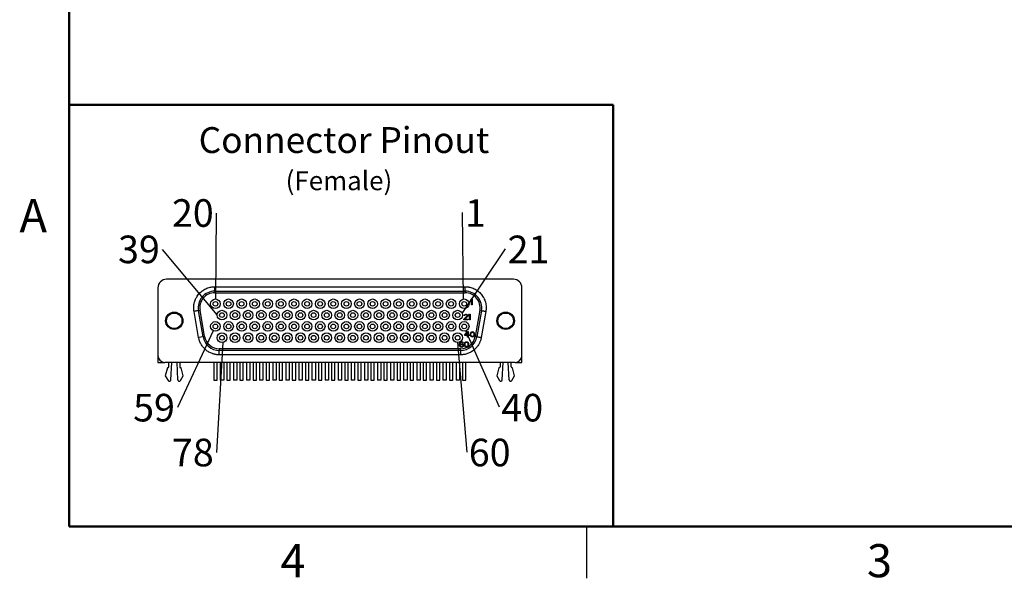
# Model space of a CAD drawing. Units: inches. Extents: x 0.1 to 16.9, y 0.1 to 10.9.
# Drawn here: x 0.1 to 7.3, y 0.1 to 4.2 of the extents above; entities that cross this region are included whole.
import ezdxf

# ---------------------------------------------------------------- set-up
doc = ezdxf.new("R2010")
doc.units = ezdxf.units.IN
doc.header["$MEASUREMENT"] = 0
doc.layers.add('FORMAT', color=7, linetype='Continuous')
doc.styles.add('SLDTEXTSTYLE0', font='TXT', dxfattribs={"width": 0.75})
doc.dimstyles.new('SLDDIMSTYLE7', dxfattribs={"dimtxt": 0.18, "dimasz": 0.13, "dimexe": 0, "dimexo": 0.0625, "dimgap": 0, "dimtad": 0, "dimtih": 1, "dimtoh": 1, "dimdec": 0, "dimrnd": 1e-09, "dimzin": 0, "dimdsep": 46, "dimtxsty": 'Standard', "dimblk1": 'NONE', "dimblk2": 'NONE', "dimsah": 1, "dimcen": 0.09, "dimadec": 0, "dimazin": 0, "dimtfac": 0.13, "dimtdec": 0, "dimtofl": 0, "dimtmove": 0, "dimatfit": 3, "dimldrblk": 'NONE', "dimfxl": 0, "dimfrac": 2, "dimtolj": 1, "dimtzin": 0, "dimarcsym": 0})

# ---------------------------------------------------------------- blocks, each defined once
blk = doc.blocks.new('SW_NOTE_1')
at = {"color": 0, "linetype": 'Continuous', "lineweight": 0, "insert": (-0.1713, 0.1014), "char_height": 0.2, "attachment_point": 2, "style": 'SLDTEXTSTYLE0'}
blk.add_mtext('20', dxfattribs=at)
blk = doc.blocks.new('_NONE')
blk = doc.blocks.new('SW_NOTE_2')
at = {"color": 0, "linetype": 'Continuous', "lineweight": 0, "insert": (-0.1712, 0.1013), "char_height": 0.2, "attachment_point": 2, "style": 'SLDTEXTSTYLE0'}
blk.add_mtext('39', dxfattribs=at)
blk = doc.blocks.new('SW_NOTE_3')
at = {"color": 0, "linetype": 'Continuous', "lineweight": 0, "insert": (-0.1709, 0.099), "char_height": 0.2, "attachment_point": 2, "style": 'SLDTEXTSTYLE0'}
blk.add_mtext('59', dxfattribs=at)
blk = doc.blocks.new('SW_NOTE_4')
at = {"color": 0, "linetype": 'Continuous', "lineweight": 0, "insert": (-0.1713, 0.1008), "char_height": 0.2, "attachment_point": 2, "style": 'SLDTEXTSTYLE0'}
blk.add_mtext('78', dxfattribs=at)
blk = doc.blocks.new('SW_NOTE_5')
at = {"color": 0, "linetype": 'Continuous', "lineweight": 0, "insert": (0.0951, 0.0968), "char_height": 0.2, "attachment_point": 2, "style": 'SLDTEXTSTYLE0'}
blk.add_mtext('1', dxfattribs=at)
blk = doc.blocks.new('SW_NOTE_6')
at = {"color": 0, "linetype": 'Continuous', "lineweight": 0, "insert": (0.1662, 0.0968), "char_height": 0.2, "attachment_point": 2, "style": 'SLDTEXTSTYLE0'}
blk.add_mtext('21', dxfattribs=at)
blk = doc.blocks.new('SW_NOTE_7')
at = {"color": 0, "linetype": 'Continuous', "lineweight": 0, "insert": (0.1663, 0.0945), "char_height": 0.2, "attachment_point": 2, "style": 'SLDTEXTSTYLE0'}
blk.add_mtext('40', dxfattribs=at)
blk = doc.blocks.new('SW_NOTE_8')
at = {"color": 0, "linetype": 'Continuous', "lineweight": 0, "insert": (0.1663, 0.0963), "char_height": 0.2, "attachment_point": 2, "style": 'SLDTEXTSTYLE0'}
blk.add_mtext('60', dxfattribs=at)

msp = doc.modelspace()

# ---------------------------------------------------------------- linework, layer by layer
at = {"color": 8, "linetype": 'Continuous', "lineweight": 50}
for p, q in [((0.5, 0.5), (0.5, 10.5)), ((16.5, 0.5), (0.5, 0.5))]:
    msp.add_line(p, q, dxfattribs=at)
at = {"color": 7, "linetype": 'Continuous', "lineweight": 25}
for p, q in [((3.7198, 2.2918), (1.206, 2.2918)), ((1.144, 2.2298), (1.144, 1.7395)), ((1.5554, 2.2052), (1.5554, 2.2372)), ((1.5554, 2.2372), (3.3705, 2.2372)), ((3.3705, 2.2052), (3.3705, 2.2372)), ((3.7818, 1.7395), (3.7818, 2.2298)), ((1.5554, 2.2052), (1.5554, 2.1932)), ((1.5554, 2.2052), (3.3705, 2.2052)), ((1.5554, 2.1932), (3.3705, 2.1932)), ((3.3705, 2.2052), (3.3705, 2.1932)), ((3.4118, 2.1403), (3.4167, 2.1462)), ((3.4167, 2.1462), (3.4216, 2.1462)), ((3.4216, 2.1462), (3.4216, 2.1068)), ((3.4118, 2.1336), (3.4118, 2.1403)), ((3.4167, 2.1395), (3.4118, 2.1336)), ((3.4167, 2.1068), (3.4167, 2.1395)), ((3.4216, 2.1068), (3.4167, 2.1068)), ((1.439, 1.8697), (1.4057, 2.0588)), ((1.4372, 2.0644), (1.449, 2.0665)), ((1.4706, 1.8753), (1.4372, 2.0644)), ((1.4824, 1.8773), (1.449, 2.0665)), ((3.3606, 2.0027), (3.3835, 2.0237)), ((3.3606, 1.9985), (3.3606, 2.0027)), ((3.3901, 1.9985), (3.3606, 1.9985)), ((3.3614, 2.0287), (3.3622, 2.032)), ((3.3655, 2.0287), (3.3614, 2.0287)), ((3.3622, 2.032), (3.3655, 2.0354)), ((3.3655, 2.0354), (3.3688, 2.0371)), ((3.3671, 2.0312), (3.3655, 2.0287)), ((3.3696, 2.0329), (3.3671, 2.0312)), ((3.3876, 2.0212), (3.3671, 2.0027)), ((3.3671, 2.0027), (3.3901, 2.0027)), ((3.3688, 2.0371), (3.3745, 2.0379)), ((3.3737, 2.0337), (3.3696, 2.0329)), ((3.377, 2.0337), (3.3737, 2.0337)), ((3.3745, 2.0379), (3.3778, 2.0379)), ((3.3811, 2.0329), (3.377, 2.0337)), ((3.3778, 2.0379), (3.3827, 2.0371)), ((3.3835, 2.0312), (3.3811, 2.0329)), ((3.3827, 2.0371), (3.386, 2.0354)), ((3.3852, 2.0287), (3.3835, 2.0312)), ((3.3835, 2.0237), (3.3852, 2.027)), ((3.3852, 2.027), (3.3852, 2.0287)), ((3.386, 2.0354), (3.3893, 2.032)), ((3.3893, 2.0237), (3.3876, 2.0212)), ((3.3893, 2.032), (3.3901, 2.0287)), ((3.3901, 2.027), (3.3893, 2.0237)), ((3.3901, 2.0287), (3.3901, 2.027)), ((3.3901, 2.0027), (3.3901, 1.9985)), ((3.3967, 2.032), (3.4016, 2.0379)), ((3.3967, 2.0253), (3.3967, 2.032)), ((3.4016, 2.0312), (3.3967, 2.0253)), ((3.4016, 2.0379), (3.4065, 2.0379)), ((3.4016, 1.9985), (3.4016, 2.0312)), ((3.4065, 1.9985), (3.4016, 1.9985)), ((3.4065, 2.0379), (3.4065, 1.9985)), ((3.4769, 2.0665), (3.4435, 1.8773)), ((3.4887, 2.0644), (3.4553, 1.8753)), ((3.4887, 2.0644), (3.4769, 2.0665)), ((3.5202, 2.0588), (3.4868, 1.8697)), ((1.4706, 1.8753), (1.439, 1.8697)), ((3.3685, 1.8893), (3.3881, 1.9119)), ((3.3685, 1.8843), (3.3685, 1.8893)), ((3.3881, 1.8843), (3.3685, 1.8843)), ((3.3742, 1.8893), (3.3881, 1.9052)), ((3.3881, 1.8893), (3.3742, 1.8893)), ((3.3881, 1.9119), (3.3931, 1.9119)), ((3.3881, 1.9052), (3.3881, 1.8893)), ((3.3881, 1.8726), (3.3881, 1.8843)), ((3.3931, 1.8726), (3.3881, 1.8726)), ((3.3931, 1.9119), (3.3931, 1.8893)), ((3.3931, 1.8893), (3.4013, 1.8893)), ((3.4013, 1.8843), (3.3931, 1.8843)), ((3.3931, 1.8843), (3.3931, 1.8726)), ((3.4013, 1.8893), (3.4013, 1.8843)), ((3.4078, 1.896), (3.4086, 1.9002)), ((3.4078, 1.8885), (3.4078, 1.896)), ((3.4086, 1.8843), (3.4078, 1.8885)), ((3.4086, 1.9002), (3.4095, 1.9027)), ((3.4095, 1.8818), (3.4086, 1.8843)), ((3.4095, 1.9027), (3.4111, 1.9061)), ((3.4111, 1.8784), (3.4095, 1.8818)), ((3.4111, 1.9061), (3.4136, 1.9086)), ((3.4136, 1.8759), (3.4111, 1.8784)), ((3.4119, 1.8952), (3.4127, 1.9002)), ((3.4119, 1.8893), (3.4119, 1.8952)), ((3.4127, 1.8843), (3.4119, 1.8893)), ((3.4127, 1.9002), (3.416, 1.9052)), ((3.416, 1.8793), (3.4127, 1.8843)), ((3.4136, 1.9086), (3.4177, 1.9111)), ((3.4177, 1.8734), (3.4136, 1.8759)), ((3.416, 1.9052), (3.4185, 1.9069)), ((3.4185, 1.8776), (3.416, 1.8793)), ((3.4177, 1.9111), (3.4226, 1.9119)), ((3.4226, 1.8726), (3.4177, 1.8734)), ((3.4185, 1.9069), (3.4226, 1.9077)), ((3.4226, 1.8767), (3.4185, 1.8776)), ((3.4226, 1.9119), (3.4275, 1.9111)), ((3.4226, 1.9077), (3.4267, 1.9069)), ((3.4267, 1.8776), (3.4226, 1.8767)), ((3.4275, 1.8734), (3.4226, 1.8726)), ((3.4267, 1.9069), (3.4291, 1.9052)), ((3.4291, 1.8793), (3.4267, 1.8776)), ((3.4275, 1.9111), (3.4316, 1.9086)), ((3.4316, 1.8759), (3.4275, 1.8734)), ((3.4291, 1.9052), (3.4324, 1.9002)), ((3.4324, 1.8843), (3.4291, 1.8793)), ((3.4316, 1.9086), (3.4341, 1.9061)), ((3.4341, 1.8784), (3.4316, 1.8759)), ((3.4324, 1.9002), (3.4332, 1.8952)), ((3.4332, 1.8893), (3.4324, 1.8843)), ((3.4332, 1.8952), (3.4332, 1.8893)), ((3.4341, 1.9061), (3.4357, 1.9027)), ((3.4357, 1.8818), (3.4341, 1.8784)), ((3.4357, 1.9027), (3.4365, 1.9002)), ((3.4365, 1.8843), (3.4357, 1.8818)), ((3.4365, 1.9002), (3.4374, 1.896)), ((3.4374, 1.8885), (3.4365, 1.8843)), ((3.4374, 1.896), (3.4374, 1.8885)), ((3.3372, 1.7881), (1.5887, 1.7881)), ((1.5887, 1.7881), (1.5887, 1.7761)), ((3.3291, 1.8223), (3.3299, 1.8282)), ((3.3291, 1.8165), (3.3291, 1.8223)), ((3.3299, 1.8106), (3.3291, 1.8165)), ((3.3299, 1.8282), (3.3315, 1.8324)), ((3.3315, 1.8064), (3.3299, 1.8106)), ((3.3315, 1.8324), (3.334, 1.8357)), ((3.334, 1.8031), (3.3315, 1.8064)), ((3.334, 1.8274), (3.3332, 1.8223)), ((3.3332, 1.8207), (3.3381, 1.824)), ((3.3332, 1.8223), (3.3332, 1.8207)), ((3.334, 1.8357), (3.3381, 1.8382)), ((3.3348, 1.8299), (3.334, 1.8274)), ((3.334, 1.814), (3.3348, 1.8165)), ((3.334, 1.8114), (3.334, 1.814)), ((3.3348, 1.8089), (3.334, 1.8114)), ((3.3381, 1.8006), (3.334, 1.8031)), ((3.3365, 1.8324), (3.3348, 1.8299)), ((3.3348, 1.8165), (3.3365, 1.8181)), ((3.3365, 1.8064), (3.3348, 1.8089)), ((3.3389, 1.8341), (3.3365, 1.8324)), ((3.3365, 1.8181), (3.3389, 1.8198)), ((3.3389, 1.8047), (3.3365, 1.8064)), ((3.3372, 1.7761), (3.3372, 1.7881)), ((3.3381, 1.8382), (3.3422, 1.8391)), ((3.3381, 1.824), (3.3422, 1.8248)), ((3.3422, 1.7997), (3.3381, 1.8006)), ((3.3414, 1.8349), (3.3389, 1.8341)), ((3.3389, 1.8198), (3.3414, 1.8207)), ((3.3414, 1.8039), (3.3389, 1.8047)), ((3.3463, 1.8349), (3.3414, 1.8349)), ((3.3414, 1.8207), (3.3471, 1.8207)), ((3.3471, 1.8039), (3.3414, 1.8039)), ((3.3422, 1.8391), (3.3455, 1.8391)), ((3.3422, 1.8248), (3.3463, 1.8248)), ((3.3463, 1.7997), (3.3422, 1.7997)), ((3.3455, 1.8391), (3.3496, 1.8382)), ((3.3488, 1.8341), (3.3463, 1.8349)), ((3.3463, 1.8248), (3.3504, 1.824)), ((3.3504, 1.8006), (3.3463, 1.7997)), ((3.3471, 1.8207), (3.3496, 1.8198)), ((3.3496, 1.8047), (3.3471, 1.8039)), ((3.3512, 1.8324), (3.3488, 1.8341)), ((3.3496, 1.8382), (3.3537, 1.8357)), ((3.3496, 1.8198), (3.352, 1.8181)), ((3.352, 1.8064), (3.3496, 1.8047)), ((3.3504, 1.824), (3.3545, 1.8215)), ((3.3545, 1.8031), (3.3504, 1.8006)), ((3.3529, 1.8299), (3.3512, 1.8324)), ((3.352, 1.8181), (3.3537, 1.8165)), ((3.3537, 1.8089), (3.352, 1.8064)), ((3.357, 1.8299), (3.3529, 1.8299)), ((3.3537, 1.8357), (3.3561, 1.8324)), ((3.3537, 1.8165), (3.3545, 1.814)), ((3.3545, 1.8114), (3.3537, 1.8089)), ((3.3545, 1.8215), (3.357, 1.819)), ((3.3545, 1.814), (3.3545, 1.8114)), ((3.357, 1.8064), (3.3545, 1.8031)), ((3.3561, 1.8324), (3.357, 1.8299)), ((3.357, 1.819), (3.3586, 1.8148)), ((3.3586, 1.8106), (3.357, 1.8064)), ((3.3586, 1.8148), (3.3586, 1.8106)), ((3.3652, 1.8232), (3.366, 1.8274)), ((3.3652, 1.8156), (3.3652, 1.8232)), ((3.366, 1.8114), (3.3652, 1.8156)), ((3.366, 1.8274), (3.3668, 1.8299)), ((3.3668, 1.8089), (3.366, 1.8114)), ((3.3668, 1.8299), (3.3685, 1.8332)), ((3.3685, 1.8056), (3.3668, 1.8089)), ((3.3685, 1.8332), (3.3709, 1.8357)), ((3.3709, 1.8031), (3.3685, 1.8056)), ((3.3693, 1.8223), (3.3701, 1.8274)), ((3.3693, 1.8165), (3.3693, 1.8223)), ((3.3701, 1.8114), (3.3693, 1.8165)), ((3.3701, 1.8274), (3.3734, 1.8324)), ((3.3734, 1.8064), (3.3701, 1.8114)), ((3.3709, 1.8357), (3.375, 1.8382)), ((3.375, 1.8006), (3.3709, 1.8031)), ((3.3734, 1.8324), (3.3758, 1.8341)), ((3.3758, 1.8047), (3.3734, 1.8064)), ((3.375, 1.8382), (3.3799, 1.8391)), ((3.3799, 1.7997), (3.375, 1.8006)), ((3.3758, 1.8341), (3.3799, 1.8349)), ((3.3799, 1.8039), (3.3758, 1.8047)), ((3.3799, 1.8391), (3.3849, 1.8382)), ((3.3799, 1.8349), (3.384, 1.8341)), ((3.384, 1.8047), (3.3799, 1.8039)), ((3.3849, 1.8006), (3.3799, 1.7997)), ((3.384, 1.8341), (3.3865, 1.8324)), ((3.3865, 1.8064), (3.384, 1.8047)), ((3.3849, 1.8382), (3.389, 1.8357)), ((3.389, 1.8031), (3.3849, 1.8006)), ((3.3865, 1.8324), (3.3898, 1.8274)), ((3.3898, 1.8114), (3.3865, 1.8064)), ((3.389, 1.8357), (3.3914, 1.8332)), ((3.3914, 1.8056), (3.389, 1.8031)), ((3.3898, 1.8274), (3.3906, 1.8223)), ((3.3906, 1.8165), (3.3898, 1.8114)), ((3.3906, 1.8223), (3.3906, 1.8165)), ((3.3914, 1.8332), (3.3931, 1.8299)), ((3.3931, 1.8089), (3.3914, 1.8056)), ((3.3931, 1.8299), (3.3939, 1.8274)), ((3.3939, 1.8114), (3.3931, 1.8089)), ((3.3939, 1.8274), (3.3947, 1.8232)), ((3.3947, 1.8156), (3.3939, 1.8114)), ((3.3947, 1.8232), (3.3947, 1.8156)), ((1.144, 1.7395), (1.144, 1.6895)), ((3.3372, 1.7761), (1.5887, 1.7761)), ((1.5887, 1.7441), (1.5887, 1.7761)), ((3.3372, 1.7441), (1.5887, 1.7441)), ((3.3372, 1.7761), (3.3372, 1.7441)), ((3.7818, 1.6895), (3.7818, 1.7395)), ((1.144, 1.6895), (1.194, 1.6895)), ((3.7318, 1.6895), (1.194, 1.6895)), ((1.2124, 1.6501), (1.197, 1.5926)), ((1.2157, 1.6501), (1.2124, 1.6501)), ((1.2228, 1.6572), (1.2228, 1.6895)), ((1.2374, 1.5618), (1.2441, 1.6895)), ((1.2802, 1.6895), (1.2869, 1.5618)), ((1.3015, 1.6895), (1.3015, 1.6572)), ((1.3119, 1.6501), (1.3086, 1.6501)), ((1.3273, 1.5926), (1.3119, 1.6501)), ((1.5484, 1.6895), (1.5484, 1.5603)), ((1.5728, 1.5603), (1.5728, 1.6895)), ((1.596, 1.6895), (1.596, 1.5603)), ((1.6204, 1.6895), (1.6204, 1.5603)), ((1.6433, 1.6895), (1.6433, 1.5603)), ((1.6677, 1.5603), (1.6677, 1.6895)), ((1.6909, 1.6895), (1.6909, 1.5603)), ((1.7153, 1.6895), (1.7153, 1.5603)), ((1.7381, 1.6895), (1.7381, 1.5603)), ((1.7625, 1.5603), (1.7625, 1.6895)), ((1.7858, 1.6895), (1.7858, 1.5603)), ((1.8102, 1.6895), (1.8102, 1.5603)), ((1.833, 1.6895), (1.833, 1.5603)), ((1.8574, 1.5603), (1.8574, 1.6895)), ((1.8807, 1.6895), (1.8807, 1.5603)), ((1.9051, 1.6895), (1.9051, 1.5603)), ((1.9279, 1.6895), (1.9279, 1.5603)), ((1.9523, 1.5603), (1.9523, 1.6895)), ((1.9755, 1.6895), (1.9755, 1.5603)), ((1.9999, 1.6895), (1.9999, 1.5603)), ((2.0228, 1.6895), (2.0228, 1.5603)), ((2.0472, 1.5603), (2.0472, 1.6895)), ((2.0704, 1.6895), (2.0704, 1.5603)), ((2.0948, 1.6895), (2.0948, 1.5603)), ((2.1177, 1.6895), (2.1177, 1.5603)), ((2.1421, 1.5603), (2.1421, 1.6895)), ((2.1653, 1.6895), (2.1653, 1.5603)), ((2.1897, 1.6895), (2.1897, 1.5603)), ((2.2125, 1.6895), (2.2125, 1.5603)), ((2.237, 1.5603), (2.237, 1.6895)), ((2.2602, 1.6895), (2.2602, 1.5603)), ((2.2846, 1.6895), (2.2846, 1.5603)), ((2.3074, 1.6895), (2.3074, 1.5603)), ((2.3318, 1.5603), (2.3318, 1.6895)), ((2.3551, 1.6895), (2.3551, 1.5603)), ((2.3795, 1.6895), (2.3795, 1.5603)), ((2.4023, 1.6895), (2.4023, 1.5603)), ((2.4267, 1.5603), (2.4267, 1.6895)), ((2.4499, 1.6895), (2.4499, 1.5603)), ((2.4744, 1.6895), (2.4744, 1.5603)), ((2.4972, 1.6895), (2.4972, 1.5603)), ((2.5216, 1.5603), (2.5216, 1.6895)), ((2.5448, 1.6895), (2.5448, 1.5603)), ((2.5692, 1.6895), (2.5692, 1.5603)), ((2.5921, 1.6895), (2.5921, 1.5603)), ((2.6165, 1.5603), (2.6165, 1.6895)), ((2.6397, 1.6895), (2.6397, 1.5603)), ((2.6641, 1.6895), (2.6641, 1.5603)), ((2.687, 1.6895), (2.687, 1.5603)), ((2.7114, 1.5603), (2.7114, 1.6895)), ((2.7346, 1.6895), (2.7346, 1.5603)), ((2.759, 1.6895), (2.759, 1.5603)), ((2.7818, 1.6895), (2.7818, 1.5603)), ((2.8062, 1.5603), (2.8062, 1.6895)), ((2.8295, 1.6895), (2.8295, 1.5603)), ((2.8539, 1.6895), (2.8539, 1.5603)), ((2.8767, 1.6895), (2.8767, 1.5603)), ((2.9011, 1.5603), (2.9011, 1.6895)), ((2.9244, 1.6895), (2.9244, 1.5603)), ((2.9488, 1.6895), (2.9488, 1.5603)), ((2.9716, 1.6895), (2.9716, 1.5603)), ((2.996, 1.5603), (2.996, 1.6895)), ((3.0192, 1.6895), (3.0192, 1.5603)), ((3.0436, 1.6895), (3.0436, 1.5603)), ((3.0665, 1.6895), (3.0665, 1.5603)), ((3.0909, 1.5603), (3.0909, 1.6895)), ((3.1141, 1.6895), (3.1141, 1.5603)), ((3.1385, 1.6895), (3.1385, 1.5603)), ((3.1614, 1.6895), (3.1614, 1.5603)), ((3.1858, 1.5603), (3.1858, 1.6895)), ((3.209, 1.6895), (3.209, 1.5603)), ((3.2334, 1.6895), (3.2334, 1.5603)), ((3.2562, 1.6895), (3.2562, 1.5603)), ((3.2807, 1.5603), (3.2807, 1.6895)), ((3.3039, 1.6895), (3.3039, 1.5603)), ((3.3283, 1.6895), (3.3283, 1.5603)), ((3.3511, 1.6895), (3.3511, 1.5603)), ((3.3755, 1.5603), (3.3755, 1.6895)), ((3.614, 1.6501), (3.5986, 1.5926)), ((3.6173, 1.6501), (3.614, 1.6501)), ((3.6244, 1.6895), (3.6244, 1.6572)), ((3.6389, 1.5618), (3.6456, 1.6895)), ((3.6885, 1.5618), (3.6818, 1.6895)), ((3.7031, 1.6572), (3.7031, 1.6895)), ((3.7135, 1.6501), (3.7102, 1.6501)), ((3.7289, 1.5926), (3.7135, 1.6501)), ((3.7318, 1.6895), (3.7818, 1.6895)), ((1.197, 1.5926), (1.2175, 1.557)), ((1.3068, 1.557), (1.3273, 1.5926)), ((3.5986, 1.5926), (3.6191, 1.557)), ((3.7083, 1.557), (3.7289, 1.5926)), ((1.5484, 1.5603), (1.5728, 1.5603)), ((1.6204, 1.5603), (1.596, 1.5603)), ((1.6433, 1.5603), (1.6677, 1.5603)), ((1.7153, 1.5603), (1.6909, 1.5603)), ((1.7381, 1.5603), (1.7625, 1.5603)), ((1.8102, 1.5603), (1.7858, 1.5603)), ((1.833, 1.5603), (1.8574, 1.5603)), ((1.9051, 1.5603), (1.8807, 1.5603)), ((1.9279, 1.5603), (1.9523, 1.5603)), ((1.9999, 1.5603), (1.9755, 1.5603)), ((2.0228, 1.5603), (2.0472, 1.5603)), ((2.0948, 1.5603), (2.0704, 1.5603)), ((2.1177, 1.5603), (2.1421, 1.5603)), ((2.1897, 1.5603), (2.1653, 1.5603)), ((2.2125, 1.5603), (2.237, 1.5603)), ((2.2846, 1.5603), (2.2602, 1.5603)), ((2.3074, 1.5603), (2.3318, 1.5603)), ((2.3795, 1.5603), (2.3551, 1.5603)), ((2.4023, 1.5603), (2.4267, 1.5603)), ((2.4744, 1.5603), (2.4499, 1.5603)), ((2.4972, 1.5603), (2.5216, 1.5603)), ((2.5692, 1.5603), (2.5448, 1.5603)), ((2.5921, 1.5603), (2.6165, 1.5603)), ((2.6641, 1.5603), (2.6397, 1.5603)), ((2.687, 1.5603), (2.7114, 1.5603)), ((2.759, 1.5603), (2.7346, 1.5603)), ((2.7818, 1.5603), (2.8062, 1.5603)), ((2.8539, 1.5603), (2.8295, 1.5603)), ((2.8767, 1.5603), (2.9011, 1.5603)), ((2.9488, 1.5603), (2.9244, 1.5603)), ((2.9716, 1.5603), (2.996, 1.5603)), ((3.0436, 1.5603), (3.0192, 1.5603)), ((3.0665, 1.5603), (3.0909, 1.5603)), ((3.1385, 1.5603), (3.1141, 1.5603)), ((3.1614, 1.5603), (3.1858, 1.5603)), ((3.2334, 1.5603), (3.209, 1.5603)), ((3.2562, 1.5603), (3.2807, 1.5603)), ((3.3283, 1.5603), (3.3039, 1.5603)), ((3.3511, 1.5603), (3.3755, 1.5603))]:
    msp.add_line(p, q, dxfattribs=at)
at = {"color": 8, "linetype": 'Continuous', "lineweight": 25}
msp.add_line((4.25, 0.5), (4.25, 0.125), dxfattribs=at)
at = {"color": 7, "linetype": 'Continuous', "lineweight": 25, "flags": 128}
for points in [[(1.4372, 2.0644), (1.4366, 2.0643), (1.4348, 2.064), (1.4319, 2.0635), (1.428, 2.0628), (1.4232, 2.0619), (1.4178, 2.061), (1.4118, 2.0599), (1.4057, 2.0588)], [(3.4887, 2.0644), (3.4893, 2.0643), (3.4911, 2.064), (3.494, 2.0635), (3.4979, 2.0628), (3.5027, 2.0619), (3.5081, 2.061), (3.514, 2.0599), (3.5202, 2.0588)], [(1.4706, 1.8753), (1.4707, 1.8753), (1.4713, 1.8754), (1.4723, 1.8756), (1.4736, 1.8758), (1.4753, 1.8761), (1.4773, 1.8765), (1.4797, 1.8769), (1.4824, 1.8773)], [(3.4553, 1.8753), (3.4551, 1.8753), (3.4546, 1.8754), (3.4536, 1.8756), (3.4523, 1.8758), (3.4506, 1.8761), (3.4486, 1.8765), (3.4462, 1.8769), (3.4435, 1.8773)], [(3.4553, 1.8753), (3.4559, 1.8752), (3.4577, 1.8748), (3.4606, 1.8743), (3.4646, 1.8736), (3.4693, 1.8728), (3.4748, 1.8718), (3.4807, 1.8708), (3.4868, 1.8697)]]:
    msp.add_lwpolyline(points, dxfattribs=at)
at = {"color": 7, "linetype": 'Continuous', "lineweight": 25}
for centre, radius in [((1.5606, 2.1135), 0.035), ((1.6555, 2.1135), 0.035), ((1.7503, 2.1135), 0.035), ((1.8452, 2.1135), 0.035), ((1.9401, 2.1135), 0.035), ((2.035, 2.1135), 0.035), ((2.1299, 2.1135), 0.035), ((2.2248, 2.1135), 0.035), ((2.3196, 2.1135), 0.035), ((2.4145, 2.1135), 0.035), ((2.5094, 2.1135), 0.035), ((2.6043, 2.1135), 0.035), ((2.6992, 2.1135), 0.035), ((2.794, 2.1135), 0.035), ((2.8889, 2.1135), 0.035), ((2.9838, 2.1135), 0.035), ((3.0787, 2.1135), 0.035), ((3.1736, 2.1135), 0.035), ((3.2685, 2.1135), 0.035), ((3.3633, 2.1135), 0.035), ((1.5606, 2.1135), 0.0169), ((1.6555, 2.1135), 0.0169), ((1.7503, 2.1135), 0.0169), ((1.8452, 2.1135), 0.0169), ((1.9401, 2.1135), 0.0169), ((2.035, 2.1135), 0.0169), ((2.1299, 2.1135), 0.0169), ((2.2248, 2.1135), 0.0169), ((2.3196, 2.1135), 0.0169), ((2.4145, 2.1135), 0.0169), ((2.5094, 2.1135), 0.0169), ((2.6043, 2.1135), 0.0169), ((2.6992, 2.1135), 0.0169), ((2.794, 2.1135), 0.0169), ((2.8889, 2.1135), 0.0169), ((2.9838, 2.1135), 0.0169), ((3.0787, 2.1135), 0.0169), ((3.1736, 2.1135), 0.0169), ((3.2685, 2.1135), 0.0169), ((3.3633, 2.1135), 0.0169), ((1.2622, 1.9907), 0.063), ((1.2622, 1.9907), 0.056), ((1.6078, 2.0316), 0.035), ((1.6078, 2.0316), 0.0169), ((1.7027, 2.0316), 0.035), ((1.7027, 2.0316), 0.0169), ((1.7976, 2.0316), 0.035), ((1.7976, 2.0316), 0.0169), ((1.8925, 2.0316), 0.035), ((1.8925, 2.0316), 0.0169), ((1.9874, 2.0316), 0.035), ((1.9874, 2.0316), 0.0169), ((2.0822, 2.0316), 0.035), ((2.0822, 2.0316), 0.0169), ((2.1771, 2.0316), 0.035), ((2.1771, 2.0316), 0.0169), ((2.272, 2.0316), 0.035), ((2.272, 2.0316), 0.0169), ((2.3669, 2.0316), 0.035), ((2.3669, 2.0316), 0.0169), ((2.4618, 2.0316), 0.035), ((2.4618, 2.0316), 0.0169), ((2.5566, 2.0316), 0.035), ((2.5566, 2.0316), 0.0169), ((2.6515, 2.0316), 0.035), ((2.6515, 2.0316), 0.0169), ((2.7464, 2.0316), 0.035), ((2.7464, 2.0316), 0.0169), ((2.8413, 2.0316), 0.035), ((2.8413, 2.0316), 0.0169), ((2.9362, 2.0316), 0.035), ((2.9362, 2.0316), 0.0169), ((3.0311, 2.0316), 0.035), ((3.0311, 2.0316), 0.0169), ((3.1259, 2.0316), 0.035), ((3.1259, 2.0316), 0.0169), ((3.2208, 2.0316), 0.035), ((3.2208, 2.0316), 0.0169), ((3.3157, 2.0316), 0.035), ((3.3157, 2.0316), 0.0169), ((3.6637, 1.9907), 0.063), ((3.6637, 1.9907), 0.056), ((1.5606, 1.9497), 0.035), ((1.5606, 1.9497), 0.0169), ((1.6555, 1.9497), 0.035), ((1.6555, 1.9497), 0.0169), ((1.7503, 1.9497), 0.035), ((1.7503, 1.9497), 0.0169), ((1.8452, 1.9497), 0.035), ((1.8452, 1.9497), 0.0169), ((1.9401, 1.9497), 0.035), ((1.9401, 1.9497), 0.0169), ((2.035, 1.9497), 0.035), ((2.035, 1.9497), 0.0169), ((2.1299, 1.9497), 0.035), ((2.1299, 1.9497), 0.0169), ((2.2248, 1.9497), 0.035), ((2.2248, 1.9497), 0.0169), ((2.3196, 1.9497), 0.035), ((2.3196, 1.9497), 0.0169), ((2.4145, 1.9497), 0.035), ((2.4145, 1.9497), 0.0169), ((2.5094, 1.9497), 0.035), ((2.5094, 1.9497), 0.0169), ((2.6043, 1.9497), 0.035), ((2.6043, 1.9497), 0.0169), ((2.6992, 1.9497), 0.035), ((2.6992, 1.9497), 0.0169), ((2.794, 1.9497), 0.035), ((2.794, 1.9497), 0.0169), ((2.8889, 1.9497), 0.035), ((2.8889, 1.9497), 0.0169), ((2.9838, 1.9497), 0.035), ((2.9838, 1.9497), 0.0169), ((3.0787, 1.9497), 0.035), ((3.0787, 1.9497), 0.0169), ((3.1736, 1.9497), 0.035), ((3.1736, 1.9497), 0.0169), ((3.2685, 1.9497), 0.035), ((3.2685, 1.9497), 0.0169), ((3.3633, 1.9497), 0.035), ((3.3633, 1.9497), 0.0169), ((1.6078, 1.8678), 0.035), ((1.6078, 1.8678), 0.0169), ((1.7027, 1.8678), 0.035), ((1.7027, 1.8678), 0.0169), ((1.7976, 1.8678), 0.035), ((1.7976, 1.8678), 0.0169), ((1.8925, 1.8678), 0.035), ((1.8925, 1.8678), 0.0169), ((1.9874, 1.8678), 0.035), ((1.9874, 1.8678), 0.0169), ((2.0822, 1.8678), 0.035), ((2.0822, 1.8678), 0.0169), ((2.1771, 1.8678), 0.035), ((2.1771, 1.8678), 0.0169), ((2.272, 1.8678), 0.035), ((2.272, 1.8678), 0.0169), ((2.3669, 1.8678), 0.035), ((2.3669, 1.8678), 0.0169), ((2.4618, 1.8678), 0.035), ((2.4618, 1.8678), 0.0169), ((2.5566, 1.8678), 0.035), ((2.5566, 1.8678), 0.0169), ((2.6515, 1.8678), 0.035), ((2.6515, 1.8678), 0.0169), ((2.7464, 1.8678), 0.035), ((2.7464, 1.8678), 0.0169), ((2.8413, 1.8678), 0.035), ((2.8413, 1.8678), 0.0169), ((2.9362, 1.8678), 0.035), ((2.9362, 1.8678), 0.0169), ((3.0311, 1.8678), 0.035), ((3.0311, 1.8678), 0.0169), ((3.1259, 1.8678), 0.035), ((3.1259, 1.8678), 0.0169), ((3.2208, 1.8678), 0.035), ((3.2208, 1.8678), 0.0169), ((3.3157, 1.8678), 0.035), ((3.3157, 1.8678), 0.0169)]:
    msp.add_circle(centre, radius, dxfattribs=at)
for centre, radius, start, end in [((1.206, 2.2298), 0.062, 90, 180), ((3.7198, 2.2298), 0.062, 0, 90), ((1.5554, 2.0852), 0.12, 90, 190), ((1.5554, 2.0852), 0.108, 90, 190), ((3.3705, 2.0852), 0.12, 350, 90), ((3.3705, 2.0852), 0.108, 350, 90), ((1.5887, 1.8961), 0.12, 190, 270), ((1.5887, 1.8961), 0.108, 190, 270), ((3.3372, 1.8961), 0.108, 270, 350), ((3.3372, 1.8961), 0.12, 270, 350), ((1.194, 1.7395), 0.05, 180, 270), ((3.7318, 1.7395), 0.05, 270, 0), ((1.2157, 1.6572), 0.00709, 270, 0), ((1.3086, 1.6572), 0.00709, 180, 270), ((3.6173, 1.6572), 0.00709, 270, 0), ((3.7102, 1.6572), 0.00709, 180, 270), ((1.2268, 1.5623), 0.0106, 210, 357), ((1.2976, 1.5623), 0.0106, 183, 330), ((3.6283, 1.5623), 0.0106, 210, 357), ((3.6991, 1.5623), 0.0106, 183, 330)]:
    msp.add_arc(centre, radius, start, end, dxfattribs=at)
for points, knots in [([(1.4057, 2.0588), (1.4053, 2.061), (1.4046, 2.0653), (1.4039, 2.0718), (1.4035, 2.0783), (1.4033, 2.0849), (1.4035, 2.0949), (1.4048, 2.1082), (1.4083, 2.1246), (1.4135, 2.1406), (1.4227, 2.1607), (1.438, 2.1837), (1.458, 2.2028), (1.4762, 2.2153), (1.491, 2.2233), (1.5066, 2.2295), (1.5209, 2.2335), (1.5336, 2.2358), (1.5445, 2.237), (1.5517, 2.2372), (1.5554, 2.2372)], [0, 0, 0, 0, 0.02475, 0.049437, 0.074107, 0.098806, 0.12358, 0.186811, 0.250119, 0.31335, 0.376658, 0.500008, 0.623358, 0.686589, 0.749897, 0.813128, 0.876436, 0.917643, 0.958759, 1, 1, 1, 1]), ([(3.3705, 2.2372), (3.3727, 2.2372), (3.3771, 2.2371), (3.3836, 2.2367), (3.3901, 2.236), (3.3966, 2.235), (3.4064, 2.2331), (3.4193, 2.2295), (3.4349, 2.2233), (3.4497, 2.2153), (3.4679, 2.2028), (3.4878, 2.1837), (3.5032, 2.1608), (3.5124, 2.1406), (3.5176, 2.1247), (3.5211, 2.1082), (3.5225, 2.0934), (3.5226, 2.0805), (3.5219, 2.0696), (3.5208, 2.0624), (3.5202, 2.0588)], [0, 0, 0, 0, 0.02475, 0.049437, 0.074107, 0.098806, 0.12358, 0.186811, 0.250119, 0.31335, 0.376658, 0.500008, 0.623358, 0.686589, 0.749897, 0.813128, 0.876436, 0.917643, 0.958759, 1, 1, 1, 1]), ([(1.5887, 1.7441), (1.5863, 1.7441), (1.5814, 1.7442), (1.574, 1.7447), (1.5668, 1.7456), (1.5596, 1.7468), (1.5524, 1.7484), (1.5453, 1.7504), (1.532, 1.7547), (1.513, 1.7633), (1.4905, 1.779), (1.4711, 1.7985), (1.4583, 1.8172), (1.4503, 1.8329), (1.4454, 1.8448), (1.4416, 1.8571), (1.4399, 1.8655), (1.439, 1.8697)], [0, 0, 0, 0, 0.034808, 0.069417, 0.103907, 0.13836, 0.172858, 0.207482, 0.242313, 0.37112, 0.500023, 0.62883, 0.757734, 0.818501, 0.878843, 0.939197, 1, 1, 1, 1]), ([(3.4868, 1.8697), (3.4864, 1.8673), (3.4855, 1.8625), (3.4837, 1.8553), (3.4815, 1.8483), (3.4791, 1.8414), (3.4763, 1.8347), (3.4731, 1.828), (3.4665, 1.8156), (3.4548, 1.7985), (3.4354, 1.779), (3.4129, 1.7633), (3.3922, 1.7539), (3.3753, 1.7488), (3.3628, 1.7461), (3.35, 1.7444), (3.3415, 1.7442), (3.3372, 1.7441)], [0, 0, 0, 0, 0.0348081, 0.0694169, 0.103907, 0.1383602, 0.1728581, 0.2074823, 0.2423133, 0.3711203, 0.5000234, 0.6288303, 0.7577335, 0.8185012, 0.8788432, 0.939197, 1, 1, 1, 1])]:
    msp.add_open_spline(points, degree=3, knots=knots, dxfattribs=at)
at = {"layer": 'FORMAT', "lineweight": 50}
for p, q in [((4.4434, 3.5563), (0.5, 3.5563)), ((4.4434, 0.5), (4.4434, 3.5563))]:
    msp.add_line(p, q, dxfattribs=at)

# ---------------------------------------------------------------- block references
at = {"color": 7, "linetype": 'Continuous', "lineweight": 0}
for name, p in [('SW_NOTE_1', (1.5682, 2.77)), ('SW_NOTE_5', (3.3497, 2.7745)), ('SW_NOTE_2', (1.1776, 2.5066)), ('SW_NOTE_6', (3.663, 2.5111)), ('SW_NOTE_3', (1.2866, 1.3623)), ('SW_NOTE_7', (3.6176, 1.3668)), ('SW_NOTE_4', (1.5682, 1.0353)), ('SW_NOTE_8', (3.3815, 1.0399))]:
    msp.add_blockref(name, p, dxfattribs=at)

# ---------------------------------------------------------------- texts
at = {"color": 7, "linetype": 'Continuous', "lineweight": 0, "style": 'SLDTEXTSTYLE0'}
for s, insert, char_height, attachment_point in [('Connector Pinout', (1.4391, 3.3936), 0.1875, 1), ('(Female)', (2.0694, 3.0745), 0.1378, 1), ('A', (0.2404, 2.8726), 0.24, 2), ('4', (2.1226, 0.3726), 0.24, 2), ('3', (6.3726, 0.3726), 0.24, 2)]:
    msp.add_mtext(s, dxfattribs=dict(at, insert=insert, char_height=char_height, attachment_point=attachment_point))

# ---------------------------------------------------------------- leaders
at = {"color": 7, "linetype": 'Continuous', "lineweight": 0, "has_arrowhead": 0}
for points in [[(1.5635, 2.1484), (1.5682, 2.77)], [(3.3575, 2.148), (3.3497, 2.7745)], [(1.5729, 2.0343), (1.1776, 2.5066)], [(3.3482, 2.0446), (3.663, 2.5111)], [(1.5444, 1.9186), (1.2866, 1.3623)], [(3.3748, 1.9166), (3.6176, 1.3668)], [(1.6152, 1.8336), (1.5682, 1.0353)], [(3.3156, 1.8328), (3.3815, 1.0399)]]:
    msp.add_leader(points, dimstyle='SLDDIMSTYLE7', dxfattribs=at)

doc.saveas('drawing.dxf')
